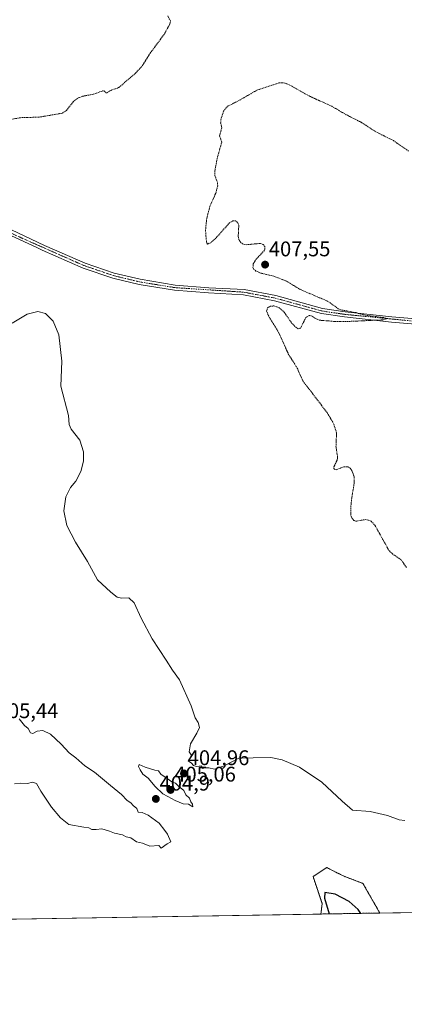
# Model space of a CAD drawing. Units: metres. Extents: x 615032 to 618505, y 4683108 to 4685482.
# Drawn here: x 617494 to 617676, y 4683112 to 4683577 of the extents above; entities that cross this region are included whole.
import ezdxf
from ezdxf.enums import TextEntityAlignment as Align

# ---------------------------------------------------------------- set-up
doc = ezdxf.new("R2010")
doc.units = ezdxf.units.M
doc.header["$MEASUREMENT"] = 0
doc.linetypes.add('TRAZO_Y_PUNTO', pattern=[1, 0.5, -0.25, 0, -0.25])
doc.linetypes.add('TRAZOS', pattern=[0.75, 0.5, -0.25])
for name, color, linetype, lineweight in [('Arbolado forestal', 92, 'TRAZOS', 0), ('Arbolado forestal CxS', 92, 'Continuous', 0), ('Camino', 19, 'Continuous', 0), ('Camino Cxs', 19, 'Continuous', 0), ('Camino eje', 39, 'TRAZO_Y_PUNTO', 13), ('Carátula', 7, 'Continuous', 5), ('Comarca CxS', 133, 'Continuous', 0), ('Comunidad Autónoma CxS', 142, 'Continuous', 0), ('Cultivos herbáceos CxS', 92, 'Continuous', 0), ('Curva de nivel auxiliar', 36, 'TRAZOS', 0), ('Curva de nivel maestra', 36, 'Continuous', 30), ('Curva de nivel normal', 36, 'Continuous', 0), ('Espacio natural protegido CxS', 2, 'Continuous', 0), ('Municipio CxS', 142, 'Continuous', 0), ('Provincia CxS', 1, 'Continuous', 0), ('Punto de cota en terreno', 7, 'Continuous', 0), ('Rótulo de punto de cota en terreno', 19, 'Continuous', 0)]:
    doc.layers.add(name, color=color, linetype=linetype, lineweight=lineweight)
doc.styles.add('Arial', font='txt', dxfattribs={"height": 0.2})

# ---------------------------------------------------------------- blocks, each defined once
blk = doc.blocks.new('*U151')
at = {"layer": 'Arbolado forestal CxS', "color": 92, "linetype": 'Continuous', "lineweight": 0}
blk.add_polyline3d([(617664.03, 4683154.78, 401.91), (617636.11, 4683154.31, 401.47), (617636.76, 4683159.18, 400.77), (617632.48, 4683172.02, 401.57), (617638.9, 4683176.31, 402.07), (617643.76, 4683173.87, 402.09), (617647.46, 4683172.02, 402.02), (617656.02, 4683168.81, 402.2), (617664.03, 4683154.78, 401.91)], close=True, dxfattribs=at)
blk = doc.blocks.new('*U167')
at = {"layer": 'Curva de nivel normal', "color": 36, "linetype": 'Continuous', "lineweight": 0}
blk.add_polyline3d([(617675.81, 4683198.5, 405), (617673.1, 4683198.86, 405), (617667.71, 4683200.96, 405), (617659.45, 4683202.76, 405), (617651.1, 4683203.37, 405), (617646.18, 4683207.73, 405), (617636.6, 4683216.72, 405), (617626.03, 4683223.7, 405), (617617.83, 4683227.26, 405), (617612.47, 4683228.26, 405), (617604.04, 4683228.25, 405), (617597.26, 4683227.97, 405), (617590.34, 4683224.39, 405), (617585.87, 4683222.87, 405), (617583.14, 4683223.47, 405), (617581.54, 4683223.46, 405), (617580.1, 4683223.09, 405), (617579.61, 4683224.4, 405), (617577.32, 4683224.11, 405), (617575.79, 4683224.58, 405), (617574.85, 4683225.64, 405), (617573.35, 4683226.7, 405), (617574.65, 4683228.34, 405), (617574.72, 4683229.63, 405), (617573.88, 4683231, 405), (617574.41, 4683234.79, 405), (617577.51, 4683239.79, 405), (617578.67, 4683242.55, 405), (617578.06, 4683244.82, 405), (617576.63, 4683247.16, 405), (617574.75, 4683252.72, 405), (617569.25, 4683265.04, 405), (617565.88, 4683269.67, 405), (617562.87, 4683274.38, 405), (617556.25, 4683284.4, 405), (617551.07, 4683294.18, 405), (617547.85, 4683301.41, 405), (617545.34, 4683303.76, 405), (617542, 4683303.65, 405), (617539.68, 4683304.12, 405), (617536.68, 4683306.59, 405), (617530.44, 4683312.42, 405), (617525.7, 4683321.05, 405), (617520.08, 4683330.19, 405), (617516, 4683338.12, 405), (617514.57, 4683345.02, 405), (617515.5, 4683351.62, 405), (617517.7, 4683356.06, 405), (617520.2, 4683358.98, 405), (617522.58, 4683363.61, 405), (617523.82, 4683368.52, 405), (617523.87, 4683372.84, 405), (617522.03, 4683378.46, 405), (617517.98, 4683383.65, 405), (617516.99, 4683385.87, 405), (617516.66, 4683390.1, 405), (617513.1, 4683403.88, 405), (617513.55, 4683415.83, 405), (617512.14, 4683428.14, 405), (617509.48, 4683434.62, 405), (617505.86, 4683438.26, 405), (617502.29, 4683439.17, 405), (617497.17, 4683437.94, 405), (617490.01, 4683433.74, 405)], dxfattribs=at)
blk = doc.blocks.new('*U178')
at = {"layer": 'Curva de nivel maestra', "color": 36, "linetype": 'Continuous', "lineweight": 30}
blk.add_polyline3d([(617655.09, 4683154.63, 400), (617653.75, 4683156.53, 400), (617649.54, 4683160.27, 400), (617642.84, 4683163.69, 400), (617637.97, 4683164.49, 400), (617637.78, 4683161.86, 400), (617640.1, 4683154.38, 400)], dxfattribs=at)
blk = doc.blocks.new('5PATER')
at = {"layer": 'Carátula', "linetype": 'Continuous', "lineweight": 5}
h = blk.add_hatch(color=250, dxfattribs=at)
edge = h.paths.add_edge_path()
edge.add_ellipse((0, 0.01), major_axis=(-1.33, -1.34), ratio=0.999422, start_angle=0, end_angle=360)

msp = doc.modelspace()

# ---------------------------------------------------------------- linework, layer by layer
at = {"layer": 'Arbolado forestal', "color": 92, "linetype": 'TRAZOS', "lineweight": 0}
for points in [[(617664.03, 4683154.78, 401.91), (617656.02, 4683168.81, 402.2), (617647.46, 4683172.02, 402.02), (617643.76, 4683173.87, 402.09), (617638.9, 4683176.31, 402.07), (617632.48, 4683172.02, 401.57), (617636.76, 4683159.18, 400.77), (617636.11, 4683154.31, 401.47)], [(617664.03, 4683154.78, 401.91), (617636.11, 4683154.31, 401.47)]]:
    msp.add_polyline3d(points, dxfattribs=at)
at = {"layer": 'Camino', "color": 19, "linetype": 'Continuous', "lineweight": 0}
for points in [[(617486.4, 4683479.37, 406.51), (617505.34, 4683470.52, 406.33), (617524.56, 4683462.09, 406.09), (617538.37, 4683457.41, 406.12), (617550.6, 4683454.47, 406.32), (617567.24, 4683451.77, 406.72), (617583.09, 4683450.49, 406.84), (617599.79, 4683449.62, 407.13), (617614.82, 4683446.77, 407.3), (617636.89, 4683440.7, 407.37), (617647.57, 4683439.13, 407.4), (617669.78, 4683436.75, 407.6), (617684.92, 4683435.42, 407.65)], [(617684.75, 4683432.93, 407.6), (617669.53, 4683434.26, 407.52), (617647.25, 4683436.65, 407.44), (617636.37, 4683438.25, 407.33), (617614.26, 4683444.34, 407.26), (617599.49, 4683447.13, 407.13), (617582.92, 4683448, 406.78), (617566.94, 4683449.29, 406.73), (617550.1, 4683452.01, 406.33), (617537.67, 4683455, 406.12), (617523.66, 4683459.76, 406.03), (617504.31, 4683468.24, 406.31), (617502.1, 4683469.27, 406.34), (617485.38, 4683477.09, 406.48)]]:
    msp.add_polyline3d(points, dxfattribs=at)
at = {"layer": 'Camino Cxs', "color": 19, "linetype": 'Continuous', "lineweight": 0}
for points in [[(617486.4, 4683479.37, 406.51), (617505.34, 4683470.52, 406.33), (617524.56, 4683462.09, 406.09), (617538.37, 4683457.41, 406.12), (617550.6, 4683454.47, 406.32), (617567.24, 4683451.77, 406.72), (617583.09, 4683450.49, 406.84), (617599.79, 4683449.62, 407.13), (617614.82, 4683446.77, 407.3), (617636.89, 4683440.7, 407.37), (617647.57, 4683439.13, 407.4), (617669.78, 4683436.75, 407.6), (617684.92, 4683435.42, 407.65)], [(617684.75, 4683432.93, 407.6), (617669.53, 4683434.26, 407.52), (617647.25, 4683436.65, 407.44), (617636.37, 4683438.25, 407.33), (617614.26, 4683444.34, 407.26), (617599.49, 4683447.13, 407.13), (617582.92, 4683448, 406.78), (617566.94, 4683449.29, 406.73), (617550.1, 4683452.01, 406.33), (617537.67, 4683455, 406.12), (617523.66, 4683459.76, 406.03), (617504.31, 4683468.24, 406.31), (617502.1, 4683469.27, 406.34), (617485.38, 4683477.09, 406.48)]]:
    msp.add_polyline3d(points, dxfattribs=at)
at = {"layer": 'Camino eje', "color": 39, "linetype": 'TRAZO_Y_PUNTO', "lineweight": 13}
msp.add_polyline3d([(617139.85, 4683694.62, 397.15), (617168.06, 4683671.95, 402.86), (617185.79, 4683652.35, 405.46), (617203.03, 4683634.56, 406.56), (617213.55, 4683624.86, 406.72), (617224.67, 4683617.4, 406.68), (617302.09, 4683572.17, 406.86), (617334.68, 4683550.48, 407.02), (617348.8, 4683542.09, 407.03), (617371.4, 4683527.2, 406.98), (617413.42, 4683507.91, 406.89), (617464.73, 4683487.31, 406.9), (617501.73, 4683470.83, 406.32), (617524.11, 4683460.93, 406.06), (617538.02, 4683456.21, 406.12), (617550.35, 4683453.24, 406.3), (617567.09, 4683450.53, 406.72), (617599.64, 4683448.38, 407.08), (617614.54, 4683445.56, 407.28), (617636.63, 4683439.48, 407.34), (617647.41, 4683437.89, 407.4), (617684.84, 4683434.18, 407.6)], dxfattribs=at)
at = {"layer": 'Comarca CxS', "color": 133, "linetype": 'Continuous', "lineweight": 0}
msp.add_polyline3d([(618505.21, 4683168.77, 393.78), (616569.69, 4683136.57, 399.63)], dxfattribs=at)
at = {"layer": 'Comunidad Autónoma CxS', "color": 142, "linetype": 'Continuous', "lineweight": 0}
msp.add_polyline3d([(615542.12, 4683119.47, 385.62), (615070.21, 4683111.62, 398.13), (615064.64, 4683451.31, 388.18), (615061.39, 4683648.88, 366.1), (615032.25, 4685424.79, 333.31), (618466.15, 4685481.96, 364.8), (618479.76, 4684676.04, 379.07), (618505.21, 4683168.77, 393.78), (616569.69, 4683136.57, 399.63), (615863.31, 4683124.82, 371.92), (615542.12, 4683119.47, 385.62)], close=True, dxfattribs=at)
at = {"layer": 'Cultivos herbáceos CxS', "color": 92, "linetype": 'Continuous', "lineweight": 0}
for points in [[(617702.99, 4683155.42, 400.85), (617664.03, 4683154.78, 401.91), (617656.02, 4683168.81, 402.2), (617647.46, 4683172.02, 402.02), (617643.76, 4683173.87, 402.09), (617638.9, 4683176.31, 402.07), (617632.48, 4683172.02, 401.57), (617636.76, 4683159.18, 400.77), (617636.11, 4683154.31, 401.47), (617433.1, 4683150.93, 402.14)], [(617664.03, 4683154.78, 401.91), (617656.02, 4683168.81, 402.2), (617647.46, 4683172.02, 402.02), (617643.76, 4683173.87, 402.09), (617638.9, 4683176.31, 402.07), (617632.48, 4683172.02, 401.57), (617636.76, 4683159.18, 400.77), (617636.11, 4683154.31, 401.47)], [(617636.11, 4683154.31, 401.47), (617433.1, 4683150.93, 402.14)], [(617702.99, 4683155.42, 400.85), (617664.03, 4683154.78, 401.91)]]:
    msp.add_polyline3d(points, dxfattribs=at)
at = {"layer": 'Curva de nivel auxiliar', "color": 36, "linetype": 'TRAZOS', "lineweight": 0}
for points in [[(617487.4, 4683529.71, 407.5), (617494.06, 4683530.89, 407.5), (617502.91, 4683531.16, 407.5), (617513.81, 4683533.02, 407.5), (617515.84, 4683534.36, 407.5), (617518.89, 4683538.38, 407.5), (617521.26, 4683540.22, 407.5), (617523.47, 4683541.03, 407.5), (617528.62, 4683542.06, 407.5), (617532.8, 4683543.52, 407.5), (617533.8, 4683543.51, 407.5), (617534.38, 4683542.7, 407.5), (617534.9, 4683542.67, 407.5), (617537.56, 4683544.24, 407.5), (617539.91, 4683544.84, 407.5), (617540.76, 4683545.34, 407.5), (617548.55, 4683552.06, 407.5), (617551.64, 4683555.39, 407.5), (617555.41, 4683561.45, 407.5), (617561.95, 4683570.27, 407.5), (617564.73, 4683575.2, 407.5), (617565.01, 4683576.63, 407.5), (617563.64, 4683579.04, 407.5)], [(617676.58, 4683318.19, 407.5), (617674.12, 4683321.83, 407.5), (617670.01, 4683324.6, 407.5), (617668.33, 4683326.24, 407.5), (617661.81, 4683337.97, 407.5), (617659.88, 4683340.15, 407.5), (617657.37, 4683340.86, 407.5), (617652.72, 4683340.08, 407.5), (617651.79, 4683340.45, 407.5), (617650.73, 4683341.63, 407.5), (617650.24, 4683343.33, 407.5), (617650.23, 4683345.97, 407.5), (617650.78, 4683351.42, 407.5), (617651.96, 4683358.3, 407.5), (617651.91, 4683361, 407.5), (617650.76, 4683364.08, 407.5), (617650.06, 4683365.09, 407.5), (617648.96, 4683365.84, 407.5), (617646.96, 4683365.78, 407.5), (617643.51, 4683364.44, 407.5), (617642.76, 4683364.46, 407.5), (617642.34, 4683364.82, 407.5), (617642.33, 4683365.77, 407.5), (617643.77, 4683368.91, 407.5), (617644.07, 4683370.35, 407.5), (617643.27, 4683375.42, 407.5), (617643.54, 4683381.92, 407.5), (617642.15, 4683386.23, 407.5), (617639.09, 4683391.42, 407.5), (617627.57, 4683406.46, 407.5), (617624.98, 4683412.41, 407.5), (617620.92, 4683418.8, 407.5), (617615.84, 4683429.95, 407.5), (617611.43, 4683437.06, 407.5), (617610.46, 4683439.35, 407.5), (617610.87, 4683440.96, 407.5), (617612.12, 4683441.77, 407.5), (617613.94, 4683441.87, 407.5), (617616.18, 4683441.1, 407.5), (617618.78, 4683438.92, 407.5), (617622.44, 4683433.6, 407.5), (617624.33, 4683431.76, 407.5), (617625.47, 4683431.08, 407.5), (617626.15, 4683431.21, 407.5), (617626.77, 4683431.89, 407.5), (617629.07, 4683436.48, 407.5), (617630.63, 4683437.36, 407.5), (617631.6, 4683437.24, 407.5), (617633.87, 4683435.7, 407.5), (617635.59, 4683435.11, 407.5), (617642.9, 4683434.52, 407.5), (617647.64, 4683434.47, 407.5), (617665.77, 4683435.29, 407.5), (617667.36, 4683435.86, 407.5), (617665.96, 4683436.33, 407.5), (617657.21, 4683437.46, 407.5), (617652.62, 4683438.7, 407.5), (617645.5, 4683440.04, 407.5), (617644.37, 4683440.54, 407.5), (617639.32, 4683444.13, 407.5), (617626.38, 4683449.64, 407.5), (617619.9, 4683453.58, 407.5), (617613.83, 4683455.94, 407.5), (617607.78, 4683457.38, 407.5), (617605.37, 4683458.39, 407.5), (617604.47, 4683459.13, 407.5), (617603.99, 4683460.05, 407.5), (617604.16, 4683461.84, 407.5), (617605.46, 4683463.92, 407.5), (617609.16, 4683467.81, 407.5), (617609.62, 4683468.75, 407.5), (617609.6, 4683470, 407.5), (617608.75, 4683470.92, 407.5), (617607.27, 4683471.43, 407.5), (617600.89, 4683470.82, 407.5), (617599.08, 4683471.24, 407.5), (617598.19, 4683471.85, 407.5), (617597.38, 4683473.12, 407.5), (617597.02, 4683474.8, 407.5), (617597.29, 4683479.98, 407.5), (617596.73, 4683481.33, 407.5), (617595.72, 4683482.14, 407.5), (617594.41, 4683482.09, 407.5), (617592.95, 4683481.21, 407.5), (617586.48, 4683473.97, 407.5), (617584.01, 4683471.77, 407.5), (617582.43, 4683471.13, 407.5), (617582, 4683472.08, 407.5), (617581.55, 4683477.51, 407.5), (617582.14, 4683483.31, 407.5), (617583.7, 4683489.29, 407.5), (617586.41, 4683495.24, 407.5), (617587.35, 4683498.72, 407.5), (617587.19, 4683500.3, 407.5), (617586.02, 4683503.43, 407.5), (617585.91, 4683505.36, 407.5), (617587.15, 4683512.02, 407.5), (617589.27, 4683519.36, 407.5), (617588.23, 4683522.38, 407.5), (617589.24, 4683526.17, 407.5), (617588.71, 4683528.3, 407.5), (617588.77, 4683529.91, 407.5), (617590.12, 4683533.91, 407.5), (617591.04, 4683535.31, 407.5), (617592.33, 4683536.47, 407.5), (617597.07, 4683538.84, 407.5), (617605.88, 4683543.91, 407.5), (617616.21, 4683547.3, 407.5), (617618.68, 4683547.43, 407.5), (617621.07, 4683546.49, 407.5), (617630.56, 4683541.17, 407.5), (617641.24, 4683536.29, 407.5), (617649.2, 4683531.71, 407.5), (617655.58, 4683528.53, 407.5), (617662.06, 4683524.25, 407.5), (617670.45, 4683520.06, 407.5), (617677.56, 4683515.13, 407.5)]]:
    msp.add_polyline3d(points, dxfattribs=at)
at = {"layer": 'Curva de nivel normal', "color": 36, "linetype": 'Continuous', "lineweight": 0}
for points in [[(617560.53, 4683185.38, 405), (617563.34, 4683187.46, 405), (617565.09, 4683188.46, 405), (617563.56, 4683192.02, 405), (617562.33, 4683193.78, 405), (617559.56, 4683197.24, 405), (617554.44, 4683201.13, 405), (617551.57, 4683202.26, 405), (617549.62, 4683202.41, 405), (617549.11, 4683204.23, 405), (617547.25, 4683205.71, 405), (617546.15, 4683206.94, 405), (617544.55, 4683208.01, 405), (617541.76, 4683210.88, 405), (617536.57, 4683215.02, 405), (617528.97, 4683221.42, 405), (617524.52, 4683224.35, 405), (617520.13, 4683228.14, 405), (617517.03, 4683230.53, 405), (617513.27, 4683234.64, 405), (617508.17, 4683239.3, 405), (617504.64, 4683241.08, 405), (617501.84, 4683240.75, 405), (617499.87, 4683239.69, 405), (617498.76, 4683240.03, 405), (617497.63, 4683242.07, 405), (617495.98, 4683243.42, 405), (617493.43, 4683246.55, 405)], [(617575.59, 4683205.04, 405), (617575.45, 4683206.24, 405), (617574.58, 4683207.36, 405), (617573.95, 4683209.07, 405), (617572.17, 4683210.63, 405), (617571.25, 4683212.71, 405), (617568.71, 4683214.84, 405), (617567.42, 4683216.21, 405), (617565.67, 4683216.79, 405), (617563.34, 4683218.46, 405), (617560.34, 4683220.46, 405), (617559.28, 4683222.08, 405), (617557.55, 4683222.34, 405), (617553.04, 4683223.76, 405), (617550.17, 4683224.96, 405), (617549.81, 4683224.13, 405), (617550.62, 4683222.52, 405), (617551.89, 4683220.47, 405), (617554.44, 4683218.57, 405), (617557.79, 4683214.58, 405), (617561.29, 4683211.08, 405), (617563.71, 4683209.83, 405), (617567.13, 4683207.92, 405), (617570.98, 4683206.44, 405), (617573.52, 4683206.32, 405), (617575.59, 4683205.04, 405)], [(617491.15, 4683215.93, 405), (617493.88, 4683216.22, 405), (617497.35, 4683216.1, 405), (617499.68, 4683216.6, 405), (617501.52, 4683216.03, 405), (617503.62, 4683212.4, 405), (617508.73, 4683204.84, 405), (617512.98, 4683199.76, 405), (617516.9, 4683196.68, 405), (617524, 4683195.44, 405), (617526.4, 4683195.13, 405), (617527.83, 4683194.33, 405), (617529.78, 4683194.26, 405), (617532.55, 4683194.6, 405), (617536.08, 4683193.52, 405), (617538.42, 4683192.54, 405), (617542.34, 4683191.79, 405), (617543.99, 4683190.78, 405), (617546.17, 4683190.29, 405), (617548.94, 4683188.4, 405), (617551.76, 4683187.88, 405), (617555.25, 4683186.38, 405), (617559.42, 4683186.69, 405), (617560.53, 4683185.38, 405)]]:
    msp.add_polyline3d(points, dxfattribs=at)
at = {"layer": 'Espacio natural protegido CxS', "color": 2, "linetype": 'Continuous', "lineweight": 0}
for points in [[(618505.21, 4683168.77, 393.78), (616421.99, 4683134.11, 378.05)], [(618505.21, 4683168.77, 393.78), (616569.69, 4683136.57, 399.63)]]:
    msp.add_polyline3d(points, dxfattribs=at)
at = {"layer": 'Municipio CxS', "color": 142, "linetype": 'Continuous', "lineweight": 0}
msp.add_polyline3d([(618505.21, 4683168.77, 393.78), (616569.69, 4683136.57, 399.63)], dxfattribs=at)
at = {"layer": 'Provincia CxS', "color": 1, "linetype": 'Continuous', "lineweight": 0}
msp.add_polyline3d([(618505.21, 4683168.77, 393.78), (615070.21, 4683111.62, 398.13), (615032.25, 4685424.79, 333.31), (618466.15, 4685481.96, 364.8), (618505.21, 4683168.77, 393.78)], close=True, dxfattribs=at)

# ---------------------------------------------------------------- block references
at = {"layer": 'Arbolado forestal CxS', "color": 92, "linetype": 'Continuous', "lineweight": 0}
msp.add_blockref('*U151', (0, 0), dxfattribs=at)
at = {"layer": 'Curva de nivel maestra', "color": 36, "linetype": 'Continuous', "lineweight": 30}
msp.add_blockref('*U178', (0, 0), dxfattribs=at)
at = {"layer": 'Curva de nivel normal', "color": 36, "linetype": 'Continuous', "lineweight": 0}
msp.add_blockref('*U167', (0, 0), dxfattribs=at)
at = {"layer": 'Punto de cota en terreno', "linetype": 'Continuous', "lineweight": 0}
for p in [(617609.74, 4683461.4, 407.55), (617571.37, 4683220.78, 404.96), (617565, 4683213, 405.06), (617558.05, 4683208.74, 404.9)]:
    msp.add_blockref('5PATER', p, dxfattribs=at)

# ---------------------------------------------------------------- texts
at = {"layer": 'Rótulo de punto de cota en terreno', "color": 19, "linetype": 'Continuous', "lineweight": 0, "style": 'Arial'}
for s, p in [('407,55', (617611.5, 4683463.16)), ('405,44', (617482.76, 4683244.76)), ('404,96', (617573.13, 4683222.54)), ('405,06', (617566.76, 4683214.76)), ('404,9', (617559.81, 4683210.5))]:
    msp.add_text(s, height=7, dxfattribs=at).set_placement(p, align=Align.BOTTOM_LEFT)

doc.saveas('drawing.dxf')
